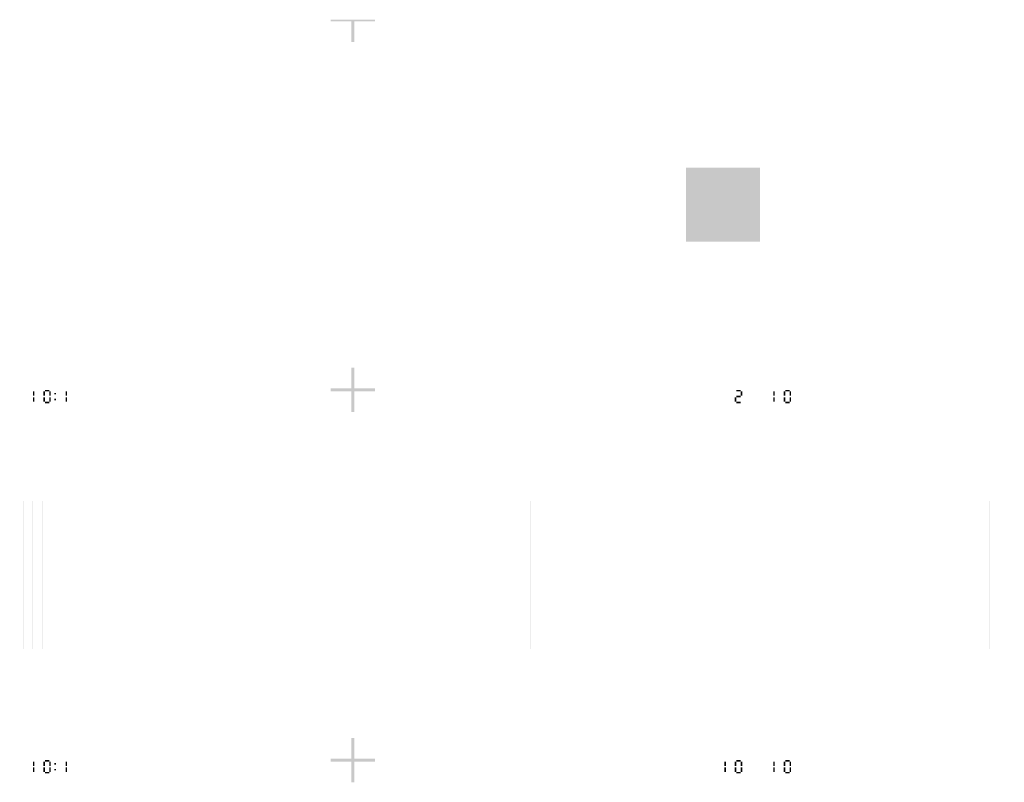
# Model space of a CAD drawing. Extents: x 0 to 5500, y 1250 to 2250.
# Drawn here: x 2775 to 3440, y 1735 to 2250 of the extents above; entities that cross this region are included whole.
import ezdxf

# ---------------------------------------------------------------- set-up
doc = ezdxf.new("R2010")
doc.units = 13
doc.header["$MEASUREMENT"] = 0
for name, color, linetype in [('28', 76, 'Continuous'), ('29', 80, 'Continuous'), ('40', 120, 'Continuous')]:
    doc.layers.add(name, color=color, linetype=linetype)

msp = doc.modelspace()

# ---------------------------------------------------------------- linework, layer by layer
for points in [[(2985, 2250), (3000, 2250), (2985, 2249), (3000, 2249)], [(2999, 2249), (3000, 2249), (2999, 2235), (3000, 2235)], [(3000, 2250), (3001, 2250), (3000, 2235), (3001, 2235)], [(3001, 2250), (3015, 2250), (3001, 2249), (3015, 2249)], [(2999, 2015), (3000, 2015), (2999, 2000), (3000, 2000)], [(3000, 2015), (3001, 2015), (3000, 2000), (3001, 2000)], [(2784, 1999), (2785, 1999), (2784, 1996), (2785, 1996)], [(2784, 1995), (2785, 1995), (2784, 1992), (2785, 1992)], [(2791, 1999), (2792, 1999), (2791, 1996), (2792, 1996)], [(2791, 1995), (2792, 1995), (2791, 1992), (2792, 1992)], [(2792, 2000), (2795, 2000), (2792, 1999), (2795, 1999)], [(2795, 1999), (2796, 1999), (2795, 1996), (2796, 1996)], [(2795, 1995), (2796, 1995), (2795, 1992), (2796, 1992)], [(2798.5, 1998), (2799.5, 1998), (2798.5, 1997), (2799.5, 1997)], [(2806, 1999), (2807, 1999), (2806, 1996), (2807, 1996)], [(2806, 1995), (2807, 1995), (2806, 1992), (2807, 1992)], [(2985, 2001), (2999, 2001), (2985, 2000), (2999, 2000)], [(2985, 2000), (3000, 2000), (2985, 1999), (3000, 1999)], [(2999, 1999), (3000, 1999), (2999, 1985), (3000, 1985)], [(3000, 2000), (3001, 2000), (3000, 1985), (3001, 1985)], [(3001, 2001), (3015, 2001), (3001, 2000), (3015, 2000)], [(3001, 2000), (3015, 2000), (3001, 1999), (3015, 1999)], [(3258, 1995), (3259, 1995), (3258, 1992), (3259, 1992)], [(3259, 2000), (3262, 2000), (3259, 1999), (3262, 1999)], [(3259, 1996), (3262, 1996), (3259, 1995), (3262, 1995)], [(3262, 1999), (3263, 1999), (3262, 1996), (3263, 1996)], [(3284, 1999), (3285, 1999), (3284, 1996), (3285, 1996)], [(3284, 1995), (3285, 1995), (3284, 1992), (3285, 1992)], [(3291, 1999), (3292, 1999), (3291, 1996), (3292, 1996)], [(3291, 1995), (3292, 1995), (3291, 1992), (3292, 1992)], [(3292, 2000), (3295, 2000), (3292, 1999), (3295, 1999)], [(3295, 1999), (3296, 1999), (3295, 1996), (3296, 1996)], [(3295, 1995), (3296, 1995), (3295, 1992), (3296, 1992)], [(2792, 1992), (2795, 1992), (2792, 1991), (2795, 1991)], [(2798.5, 1994), (2799.5, 1994), (2798.5, 1993), (2799.5, 1993)], [(3259, 1992), (3262, 1992), (3259, 1991), (3262, 1991)], [(3292, 1992), (3295, 1992), (3292, 1991), (3295, 1991)], [(2999, 1765), (3000, 1765), (2999, 1750), (3000, 1750)], [(3000, 1765), (3001, 1765), (3000, 1750), (3001, 1750)], [(2784, 1749), (2785, 1749), (2784, 1746), (2785, 1746)], [(2791, 1749), (2792, 1749), (2791, 1746), (2792, 1746)], [(2792, 1750), (2795, 1750), (2792, 1749), (2795, 1749)], [(2795, 1749), (2796, 1749), (2795, 1746), (2796, 1746)], [(2806, 1749), (2807, 1749), (2806, 1746), (2807, 1746)], [(2985, 1751), (2999, 1751), (2985, 1750), (2999, 1750)], [(2985, 1750), (3000, 1750), (2985, 1749), (3000, 1749)], [(2999, 1749), (3000, 1749), (2999, 1735), (3000, 1735)], [(3000, 1750), (3001, 1750), (3000, 1735), (3001, 1735)], [(3001, 1751), (3015, 1751), (3001, 1750), (3015, 1750)], [(3001, 1750), (3015, 1750), (3001, 1749), (3015, 1749)], [(3251, 1749), (3252, 1749), (3251, 1746), (3252, 1746)], [(3258, 1749), (3259, 1749), (3258, 1746), (3259, 1746)], [(3259, 1750), (3262, 1750), (3259, 1749), (3262, 1749)], [(3262, 1749), (3263, 1749), (3262, 1746), (3263, 1746)], [(3284, 1749), (3285, 1749), (3284, 1746), (3285, 1746)], [(3291, 1749), (3292, 1749), (3291, 1746), (3292, 1746)], [(3292, 1750), (3295, 1750), (3292, 1749), (3295, 1749)], [(3295, 1749), (3296, 1749), (3295, 1746), (3296, 1746)], [(2784, 1745), (2785, 1745), (2784, 1742), (2785, 1742)], [(2791, 1745), (2792, 1745), (2791, 1742), (2792, 1742)], [(2795, 1745), (2796, 1745), (2795, 1742), (2796, 1742)], [(2798.5, 1748), (2799.5, 1748), (2798.5, 1747), (2799.5, 1747)], [(2798.5, 1744), (2799.5, 1744), (2798.5, 1743), (2799.5, 1743)], [(2806, 1745), (2807, 1745), (2806, 1742), (2807, 1742)], [(3251, 1745), (3252, 1745), (3251, 1742), (3252, 1742)], [(3258, 1745), (3259, 1745), (3258, 1742), (3259, 1742)], [(3262, 1745), (3263, 1745), (3262, 1742), (3263, 1742)], [(3284, 1745), (3285, 1745), (3284, 1742), (3285, 1742)], [(3291, 1745), (3292, 1745), (3291, 1742), (3292, 1742)], [(3295, 1745), (3296, 1745), (3295, 1742), (3296, 1742)], [(2792, 1742), (2795, 1742), (2792, 1741), (2795, 1741)], [(3259, 1742), (3262, 1742), (3259, 1741), (3262, 1741)], [(3292, 1742), (3295, 1742), (3292, 1741), (3295, 1741)]]:
    msp.add_solid(points)
at = {"layer": '28'}
for points in [[(2775.012, 1925), (2775.014, 1925), (2775.012, 1825), (2775.014, 1825)], [(2775.114, 1925), (2775.116, 1925), (2775.114, 1825), (2775.116, 1825)], [(2775.216, 1925), (2775.218, 1925), (2775.216, 1825), (2775.218, 1825)], [(2775.318, 1925), (2775.32, 1925), (2775.318, 1825), (2775.32, 1825)], [(2775.42, 1925), (2775.422, 1925), (2775.42, 1825), (2775.422, 1825)], [(2775.522, 1925), (2775.524, 1925), (2775.522, 1825), (2775.524, 1825)], [(2775.624, 1925), (2775.626, 1925), (2775.624, 1825), (2775.626, 1825)], [(2775.726, 1925), (2775.728, 1925), (2775.726, 1825), (2775.728, 1825)], [(2775.828, 1925), (2775.83, 1925), (2775.828, 1825), (2775.83, 1825)], [(2775.93, 1925), (2775.932, 1925), (2775.93, 1825), (2775.932, 1825)], [(2776.032, 1925), (2776.034, 1925), (2776.032, 1825), (2776.034, 1825)], [(2776.134, 1925), (2776.136, 1925), (2776.134, 1825), (2776.136, 1825)], [(2776.236, 1925), (2776.238, 1925), (2776.236, 1825), (2776.238, 1825)], [(2776.338, 1925), (2776.34, 1925), (2776.338, 1825), (2776.34, 1825)], [(2776.44, 1925), (2776.442, 1925), (2776.44, 1825), (2776.442, 1825)], [(2776.542, 1925), (2776.544, 1925), (2776.542, 1825), (2776.544, 1825)], [(2776.644, 1925), (2776.646, 1925), (2776.644, 1825), (2776.646, 1825)], [(2776.746, 1925), (2776.748, 1925), (2776.746, 1825), (2776.748, 1825)], [(2776.848, 1925), (2776.85, 1925), (2776.848, 1825), (2776.85, 1825)], [(2776.95, 1925), (2776.952, 1925), (2776.95, 1825), (2776.952, 1825)], [(2777.052, 1925), (2777.054, 1925), (2777.052, 1825), (2777.054, 1825)], [(2777.154, 1925), (2777.156, 1925), (2777.154, 1825), (2777.156, 1825)], [(2777.256, 1925), (2777.258, 1925), (2777.256, 1825), (2777.258, 1825)], [(2777.358, 1925), (2777.36, 1925), (2777.358, 1825), (2777.36, 1825)], [(2777.46, 1925), (2777.462, 1925), (2777.46, 1825), (2777.462, 1825)], [(2777.562, 1925), (2777.564, 1925), (2777.562, 1825), (2777.564, 1825)], [(2777.664, 1925), (2777.666, 1925), (2777.664, 1825), (2777.666, 1825)], [(2777.766, 1925), (2777.768, 1925), (2777.766, 1825), (2777.768, 1825)], [(2777.868, 1925), (2777.87, 1925), (2777.868, 1825), (2777.87, 1825)], [(2777.97, 1925), (2777.972, 1925), (2777.97, 1825), (2777.972, 1825)], [(2778.072, 1925), (2778.074, 1925), (2778.072, 1825), (2778.074, 1825)], [(2778.174, 1925), (2778.176, 1925), (2778.174, 1825), (2778.176, 1825)], [(2778.276, 1925), (2778.278, 1925), (2778.276, 1825), (2778.278, 1825)], [(2778.378, 1925), (2778.38, 1925), (2778.378, 1825), (2778.38, 1825)], [(2778.48, 1925), (2778.482, 1925), (2778.48, 1825), (2778.482, 1825)], [(2778.582, 1925), (2778.584, 1925), (2778.582, 1825), (2778.584, 1825)], [(2778.684, 1925), (2778.686, 1925), (2778.684, 1825), (2778.686, 1825)], [(2778.786, 1925), (2778.788, 1925), (2778.786, 1825), (2778.788, 1825)], [(2778.888, 1925), (2778.89, 1925), (2778.888, 1825), (2778.89, 1825)], [(2778.99, 1925), (2778.992, 1925), (2778.99, 1825), (2778.992, 1825)], [(2779.092, 1925), (2779.094, 1925), (2779.092, 1825), (2779.094, 1825)], [(2779.194, 1925), (2779.196, 1925), (2779.194, 1825), (2779.196, 1825)], [(2779.296, 1925), (2779.298, 1925), (2779.296, 1825), (2779.298, 1825)], [(2779.398, 1925), (2779.4, 1925), (2779.398, 1825), (2779.4, 1825)], [(2779.5, 1925), (2779.502, 1925), (2779.5, 1825), (2779.502, 1825)], [(2779.602, 1925), (2779.604, 1925), (2779.602, 1825), (2779.604, 1825)], [(2779.704, 1925), (2779.706, 1925), (2779.704, 1825), (2779.706, 1825)], [(2779.806, 1925), (2779.808, 1925), (2779.806, 1825), (2779.808, 1825)], [(2779.908, 1925), (2779.91, 1925), (2779.908, 1825), (2779.91, 1825)], [(2780.01, 1925), (2780.012, 1925), (2780.01, 1825), (2780.012, 1825)], [(2780.112, 1925), (2780.114, 1925), (2780.112, 1825), (2780.114, 1825)], [(2780.214, 1925), (2780.216, 1925), (2780.214, 1825), (2780.216, 1825)], [(2780.316, 1925), (2780.318, 1925), (2780.316, 1825), (2780.318, 1825)], [(2780.418, 1925), (2780.42, 1925), (2780.418, 1825), (2780.42, 1825)], [(2780.52, 1925), (2780.522, 1925), (2780.52, 1825), (2780.522, 1825)], [(2780.622, 1925), (2780.624, 1925), (2780.622, 1825), (2780.624, 1825)], [(2780.724, 1925), (2780.726, 1925), (2780.724, 1825), (2780.726, 1825)], [(2780.826, 1925), (2780.828, 1925), (2780.826, 1825), (2780.828, 1825)], [(2780.928, 1925), (2780.93, 1925), (2780.928, 1825), (2780.93, 1825)], [(2781.03, 1925), (2781.032, 1925), (2781.03, 1825), (2781.032, 1825)], [(2781.132, 1925), (2781.134, 1925), (2781.132, 1825), (2781.134, 1825)], [(2781.234, 1925), (2781.236, 1925), (2781.234, 1825), (2781.236, 1825)], [(2781.336, 1925), (2781.338, 1925), (2781.336, 1825), (2781.338, 1825)], [(2781.438, 1925), (2781.44, 1925), (2781.438, 1825), (2781.44, 1825)], [(2781.54, 1925), (2781.542, 1925), (2781.54, 1825), (2781.542, 1825)], [(2781.642, 1925), (2781.644, 1925), (2781.642, 1825), (2781.644, 1825)], [(2781.744, 1925), (2781.746, 1925), (2781.744, 1825), (2781.746, 1825)], [(2781.846, 1925), (2781.848, 1925), (2781.846, 1825), (2781.848, 1825)], [(2781.948, 1925), (2781.95, 1925), (2781.948, 1825), (2781.95, 1825)], [(2782.05, 1925), (2782.052, 1925), (2782.05, 1825), (2782.052, 1825)], [(2782.152, 1925), (2782.154, 1925), (2782.152, 1825), (2782.154, 1825)], [(2782.254, 1925), (2782.256, 1925), (2782.254, 1825), (2782.256, 1825)], [(2782.356, 1925), (2782.358, 1925), (2782.356, 1825), (2782.358, 1825)], [(2782.458, 1925), (2782.46, 1925), (2782.458, 1825), (2782.46, 1825)], [(2782.56, 1925), (2782.562, 1925), (2782.56, 1825), (2782.562, 1825)], [(2782.662, 1925), (2782.664, 1925), (2782.662, 1825), (2782.664, 1825)], [(2782.764, 1925), (2782.766, 1925), (2782.764, 1825), (2782.766, 1825)], [(2782.866, 1925), (2782.868, 1925), (2782.866, 1825), (2782.868, 1825)], [(2782.968, 1925), (2782.97, 1925), (2782.968, 1825), (2782.97, 1825)], [(2783.07, 1925), (2783.072, 1925), (2783.07, 1825), (2783.072, 1825)], [(2783.172, 1925), (2783.174, 1925), (2783.172, 1825), (2783.174, 1825)], [(2783.274, 1925), (2783.276, 1925), (2783.274, 1825), (2783.276, 1825)], [(2783.376, 1925), (2783.378, 1925), (2783.376, 1825), (2783.378, 1825)], [(2783.478, 1925), (2783.48, 1925), (2783.478, 1825), (2783.48, 1825)], [(2783.58, 1925), (2783.582, 1925), (2783.58, 1825), (2783.582, 1825)], [(2783.682, 1925), (2783.684, 1925), (2783.682, 1825), (2783.684, 1825)], [(2783.784, 1925), (2783.786, 1925), (2783.784, 1825), (2783.786, 1825)], [(2783.886, 1925), (2783.888, 1925), (2783.886, 1825), (2783.888, 1825)], [(2783.988, 1925), (2783.99, 1925), (2783.988, 1825), (2783.99, 1825)], [(2784.09, 1925), (2784.092, 1925), (2784.09, 1825), (2784.092, 1825)], [(2784.192, 1925), (2784.194, 1925), (2784.192, 1825), (2784.194, 1825)], [(2784.294, 1925), (2784.296, 1925), (2784.294, 1825), (2784.296, 1825)], [(2784.396, 1925), (2784.398, 1925), (2784.396, 1825), (2784.398, 1825)], [(2784.498, 1925), (2784.5, 1925), (2784.498, 1825), (2784.5, 1825)], [(2784.6, 1925), (2784.602, 1925), (2784.6, 1825), (2784.602, 1825)], [(2784.702, 1925), (2784.704, 1925), (2784.702, 1825), (2784.704, 1825)], [(2784.804, 1925), (2784.806, 1925), (2784.804, 1825), (2784.806, 1825)], [(2784.906, 1925), (2784.908, 1925), (2784.906, 1825), (2784.908, 1825)], [(2785.008, 1925), (2785.01, 1925), (2785.008, 1825), (2785.01, 1825)], [(2785.11, 1925), (2785.112, 1925), (2785.11, 1825), (2785.112, 1825)], [(2785.212, 1925), (2785.214, 1925), (2785.212, 1825), (2785.214, 1825)], [(2785.314, 1925), (2785.316, 1925), (2785.314, 1825), (2785.316, 1825)], [(2785.416, 1925), (2785.418, 1925), (2785.416, 1825), (2785.418, 1825)], [(2785.518, 1925), (2785.52, 1925), (2785.518, 1825), (2785.52, 1825)], [(2785.62, 1925), (2785.622, 1925), (2785.62, 1825), (2785.622, 1825)], [(2785.722, 1925), (2785.724, 1925), (2785.722, 1825), (2785.724, 1825)], [(2785.824, 1925), (2785.826, 1925), (2785.824, 1825), (2785.826, 1825)], [(2785.926, 1925), (2785.928, 1925), (2785.926, 1825), (2785.928, 1825)], [(2786.028, 1925), (2786.03, 1925), (2786.028, 1825), (2786.03, 1825)], [(2786.13, 1925), (2786.132, 1925), (2786.13, 1825), (2786.132, 1825)], [(2786.232, 1925), (2786.234, 1925), (2786.232, 1825), (2786.234, 1825)], [(2786.334, 1925), (2786.336, 1925), (2786.334, 1825), (2786.336, 1825)], [(2786.436, 1925), (2786.438, 1925), (2786.436, 1825), (2786.438, 1825)], [(2786.538, 1925), (2786.54, 1925), (2786.538, 1825), (2786.54, 1825)], [(2786.64, 1925), (2786.642, 1925), (2786.64, 1825), (2786.642, 1825)], [(2786.742, 1925), (2786.744, 1925), (2786.742, 1825), (2786.744, 1825)], [(2786.844, 1925), (2786.846, 1925), (2786.844, 1825), (2786.846, 1825)], [(2786.946, 1925), (2786.948, 1925), (2786.946, 1825), (2786.948, 1825)], [(2787.048, 1925), (2787.05, 1925), (2787.048, 1825), (2787.05, 1825)], [(2787.15, 1925), (2787.152, 1925), (2787.15, 1825), (2787.152, 1825)], [(2787.252, 1925), (2787.254, 1925), (2787.252, 1825), (2787.254, 1825)], [(2787.354, 1925), (2787.356, 1925), (2787.354, 1825), (2787.356, 1825)], [(2787.456, 1925), (2787.458, 1925), (2787.456, 1825), (2787.458, 1825)], [(2787.558, 1925), (2787.56, 1925), (2787.558, 1825), (2787.56, 1825)], [(2787.66, 1925), (2787.662, 1925), (2787.66, 1825), (2787.662, 1825)], [(2787.762, 1925), (2787.764, 1925), (2787.762, 1825), (2787.764, 1825)], [(2787.864, 1925), (2787.866, 1925), (2787.864, 1825), (2787.866, 1825)], [(2787.966, 1925), (2787.968, 1925), (2787.966, 1825), (2787.968, 1825)], [(2788.068, 1925), (2788.07, 1925), (2788.068, 1825), (2788.07, 1825)], [(2788.17, 1925), (2788.172, 1925), (2788.17, 1825), (2788.172, 1825)], [(2788.272, 1925), (2788.274, 1925), (2788.272, 1825), (2788.274, 1825)], [(2788.374, 1925), (2788.376, 1925), (2788.374, 1825), (2788.376, 1825)], [(2788.476, 1925), (2788.478, 1925), (2788.476, 1825), (2788.478, 1825)], [(2788.578, 1925), (2788.58, 1925), (2788.578, 1825), (2788.58, 1825)], [(2788.68, 1925), (2788.682, 1925), (2788.68, 1825), (2788.682, 1825)], [(2788.782, 1925), (2788.784, 1925), (2788.782, 1825), (2788.784, 1825)], [(2788.884, 1925), (2788.886, 1925), (2788.884, 1825), (2788.886, 1825)], [(2788.986, 1925), (2788.988, 1925), (2788.986, 1825), (2788.988, 1825)], [(2789.088, 1925), (2789.09, 1925), (2789.088, 1825), (2789.09, 1825)], [(2789.19, 1925), (2789.192, 1925), (2789.19, 1825), (2789.192, 1825)], [(2789.292, 1925), (2789.294, 1925), (2789.292, 1825), (2789.294, 1825)], [(2789.394, 1925), (2789.396, 1925), (2789.394, 1825), (2789.396, 1825)], [(2789.496, 1925), (2789.498, 1925), (2789.496, 1825), (2789.498, 1825)], [(2789.598, 1925), (2789.6, 1925), (2789.598, 1825), (2789.6, 1825)], [(2789.7, 1925), (2789.702, 1925), (2789.7, 1825), (2789.702, 1825)], [(2789.802, 1925), (2789.804, 1925), (2789.802, 1825), (2789.804, 1825)], [(2789.904, 1925), (2789.906, 1925), (2789.904, 1825), (2789.906, 1825)], [(2790.006, 1925), (2790.008, 1925), (2790.006, 1825), (2790.008, 1825)], [(2790.108, 1925), (2790.11, 1925), (2790.108, 1825), (2790.11, 1825)], [(2790.21, 1925), (2790.212, 1925), (2790.21, 1825), (2790.212, 1825)], [(2790.312, 1925), (2790.314, 1925), (2790.312, 1825), (2790.314, 1825)], [(2790.414, 1925), (2790.416, 1925), (2790.414, 1825), (2790.416, 1825)], [(2790.516, 1925), (2790.518, 1925), (2790.516, 1825), (2790.518, 1825)], [(2790.618, 1925), (2790.62, 1925), (2790.618, 1825), (2790.62, 1825)], [(2790.72, 1925), (2790.722, 1925), (2790.72, 1825), (2790.722, 1825)], [(2790.822, 1925), (2790.824, 1925), (2790.822, 1825), (2790.824, 1825)], [(2790.924, 1925), (2790.926, 1925), (2790.924, 1825), (2790.926, 1825)], [(2791.026, 1925), (2791.028, 1925), (2791.026, 1825), (2791.028, 1825)], [(2791.128, 1925), (2791.13, 1925), (2791.128, 1825), (2791.13, 1825)], [(2791.23, 1925), (2791.232, 1925), (2791.23, 1825), (2791.232, 1825)], [(2791.332, 1925), (2791.334, 1925), (2791.332, 1825), (2791.334, 1825)], [(2791.434, 1925), (2791.436, 1925), (2791.434, 1825), (2791.436, 1825)], [(2791.536, 1925), (2791.538, 1925), (2791.536, 1825), (2791.538, 1825)], [(2791.638, 1925), (2791.64, 1925), (2791.638, 1825), (2791.64, 1825)], [(2791.74, 1925), (2791.742, 1925), (2791.74, 1825), (2791.742, 1825)], [(2791.842, 1925), (2791.844, 1925), (2791.842, 1825), (2791.844, 1825)], [(2791.944, 1925), (2791.946, 1925), (2791.944, 1825), (2791.946, 1825)], [(2792.046, 1925), (2792.048, 1925), (2792.046, 1825), (2792.048, 1825)], [(2792.148, 1925), (2792.15, 1925), (2792.148, 1825), (2792.15, 1825)], [(2792.25, 1925), (2792.252, 1925), (2792.25, 1825), (2792.252, 1825)], [(2792.352, 1925), (2792.354, 1925), (2792.352, 1825), (2792.354, 1825)], [(2792.454, 1925), (2792.456, 1925), (2792.454, 1825), (2792.456, 1825)], [(2792.556, 1925), (2792.558, 1925), (2792.556, 1825), (2792.558, 1825)], [(2792.658, 1925), (2792.66, 1925), (2792.658, 1825), (2792.66, 1825)], [(2792.76, 1925), (2792.762, 1925), (2792.76, 1825), (2792.762, 1825)], [(2792.862, 1925), (2792.864, 1925), (2792.862, 1825), (2792.864, 1825)], [(2792.964, 1925), (2792.966, 1925), (2792.964, 1825), (2792.966, 1825)], [(2793.066, 1925), (2793.068, 1925), (2793.066, 1825), (2793.068, 1825)], [(2793.168, 1925), (2793.17, 1925), (2793.168, 1825), (2793.17, 1825)], [(2793.27, 1925), (2793.272, 1925), (2793.27, 1825), (2793.272, 1825)], [(2793.372, 1925), (2793.374, 1925), (2793.372, 1825), (2793.374, 1825)], [(2793.474, 1925), (2793.476, 1925), (2793.474, 1825), (2793.476, 1825)], [(2793.576, 1925), (2793.578, 1925), (2793.576, 1825), (2793.578, 1825)], [(2793.678, 1925), (2793.68, 1925), (2793.678, 1825), (2793.68, 1825)], [(2793.78, 1925), (2793.782, 1925), (2793.78, 1825), (2793.782, 1825)], [(2793.882, 1925), (2793.884, 1925), (2793.882, 1825), (2793.884, 1825)], [(2793.984, 1925), (2793.986, 1925), (2793.984, 1825), (2793.986, 1825)], [(2794.086, 1925), (2794.088, 1925), (2794.086, 1825), (2794.088, 1825)], [(2794.188, 1925), (2794.19, 1925), (2794.188, 1825), (2794.19, 1825)], [(2794.29, 1925), (2794.292, 1925), (2794.29, 1825), (2794.292, 1825)], [(2794.392, 1925), (2794.394, 1925), (2794.392, 1825), (2794.394, 1825)], [(2794.494, 1925), (2794.496, 1925), (2794.494, 1825), (2794.496, 1825)], [(2794.596, 1925), (2794.598, 1925), (2794.596, 1825), (2794.598, 1825)], [(2794.698, 1925), (2794.7, 1925), (2794.698, 1825), (2794.7, 1825)], [(2794.8, 1925), (2794.802, 1925), (2794.8, 1825), (2794.802, 1825)], [(2794.902, 1925), (2794.904, 1925), (2794.902, 1825), (2794.904, 1825)], [(2795.004, 1925), (2795.006, 1925), (2795.004, 1825), (2795.006, 1825)], [(2795.106, 1925), (2795.108, 1925), (2795.106, 1825), (2795.108, 1825)], [(2795.208, 1925), (2795.21, 1925), (2795.208, 1825), (2795.21, 1825)], [(2795.31, 1925), (2795.312, 1925), (2795.31, 1825), (2795.312, 1825)], [(2795.412, 1925), (2795.414, 1925), (2795.412, 1825), (2795.414, 1825)], [(2795.514, 1925), (2795.516, 1925), (2795.514, 1825), (2795.516, 1825)], [(2795.616, 1925), (2795.618, 1925), (2795.616, 1825), (2795.618, 1825)], [(2795.718, 1925), (2795.72, 1925), (2795.718, 1825), (2795.72, 1825)], [(2795.82, 1925), (2795.822, 1925), (2795.82, 1825), (2795.822, 1825)], [(2795.922, 1925), (2795.924, 1925), (2795.922, 1825), (2795.924, 1825)], [(2796.024, 1925), (2796.026, 1925), (2796.024, 1825), (2796.026, 1825)], [(2796.126, 1925), (2796.128, 1925), (2796.126, 1825), (2796.128, 1825)], [(2796.228, 1925), (2796.23, 1925), (2796.228, 1825), (2796.23, 1825)], [(2796.33, 1925), (2796.332, 1925), (2796.33, 1825), (2796.332, 1825)], [(2796.432, 1925), (2796.434, 1925), (2796.432, 1825), (2796.434, 1825)], [(2796.534, 1925), (2796.536, 1925), (2796.534, 1825), (2796.536, 1825)], [(2796.636, 1925), (2796.638, 1925), (2796.636, 1825), (2796.638, 1825)], [(2796.738, 1925), (2796.74, 1925), (2796.738, 1825), (2796.74, 1825)], [(2796.84, 1925), (2796.842, 1925), (2796.84, 1825), (2796.842, 1825)], [(2796.942, 1925), (2796.944, 1925), (2796.942, 1825), (2796.944, 1825)], [(2797.044, 1925), (2797.046, 1925), (2797.044, 1825), (2797.046, 1825)], [(2797.146, 1925), (2797.148, 1925), (2797.146, 1825), (2797.148, 1825)], [(2797.248, 1925), (2797.25, 1925), (2797.248, 1825), (2797.25, 1825)], [(2797.35, 1925), (2797.352, 1925), (2797.35, 1825), (2797.352, 1825)], [(2797.452, 1925), (2797.454, 1925), (2797.452, 1825), (2797.454, 1825)], [(2797.554, 1925), (2797.556, 1925), (2797.554, 1825), (2797.556, 1825)], [(2797.656, 1925), (2797.658, 1925), (2797.656, 1825), (2797.658, 1825)], [(2797.758, 1925), (2797.76, 1925), (2797.758, 1825), (2797.76, 1825)], [(2797.86, 1925), (2797.862, 1925), (2797.86, 1825), (2797.862, 1825)], [(2797.962, 1925), (2797.964, 1925), (2797.962, 1825), (2797.964, 1825)], [(2798.064, 1925), (2798.066, 1925), (2798.064, 1825), (2798.066, 1825)], [(2798.166, 1925), (2798.168, 1925), (2798.166, 1825), (2798.168, 1825)], [(2798.268, 1925), (2798.27, 1925), (2798.268, 1825), (2798.27, 1825)], [(2798.37, 1925), (2798.372, 1925), (2798.37, 1825), (2798.372, 1825)], [(2798.472, 1925), (2798.474, 1925), (2798.472, 1825), (2798.474, 1825)], [(2798.574, 1925), (2798.576, 1925), (2798.574, 1825), (2798.576, 1825)], [(2798.676, 1925), (2798.678, 1925), (2798.676, 1825), (2798.678, 1825)], [(2798.778, 1925), (2798.78, 1925), (2798.778, 1825), (2798.78, 1825)], [(2798.88, 1925), (2798.882, 1925), (2798.88, 1825), (2798.882, 1825)], [(2798.982, 1925), (2798.984, 1925), (2798.982, 1825), (2798.984, 1825)], [(2799.084, 1925), (2799.086, 1925), (2799.084, 1825), (2799.086, 1825)], [(2799.186, 1925), (2799.188, 1925), (2799.186, 1825), (2799.188, 1825)], [(2799.288, 1925), (2799.29, 1925), (2799.288, 1825), (2799.29, 1825)], [(2799.39, 1925), (2799.392, 1925), (2799.39, 1825), (2799.392, 1825)], [(2799.492, 1925), (2799.494, 1925), (2799.492, 1825), (2799.494, 1825)], [(2799.594, 1925), (2799.596, 1925), (2799.594, 1825), (2799.596, 1825)], [(2799.696, 1925), (2799.698, 1925), (2799.696, 1825), (2799.698, 1825)], [(2799.798, 1925), (2799.8, 1925), (2799.798, 1825), (2799.8, 1825)], [(2799.9, 1925), (2799.902, 1925), (2799.9, 1825), (2799.902, 1825)], [(2800.002, 1925), (2800.004, 1925), (2800.002, 1825), (2800.004, 1825)], [(2800.104, 1925), (2800.106, 1925), (2800.104, 1825), (2800.106, 1825)]]:
    msp.add_solid(points, dxfattribs=at)
at = {"layer": '29'}
for points in [[(3050, 1925), (3050.002, 1925), (3050, 1825), (3050.002, 1825)], [(3060, 1925), (3060.002, 1925), (3060, 1825), (3060.002, 1825)], [(3070, 1925), (3070.002, 1925), (3070, 1825), (3070.002, 1825)], [(3080, 1925), (3080.002, 1925), (3080, 1825), (3080.002, 1825)], [(3090, 1925), (3090.002, 1925), (3090, 1825), (3090.002, 1825)], [(3100, 1925), (3100.002, 1925), (3100, 1825), (3100.002, 1825)], [(3110, 1925), (3110.002, 1925), (3110, 1825), (3110.002, 1825)], [(3120, 1925), (3120.002, 1925), (3120, 1825), (3120.002, 1825)], [(3130, 1925), (3130.002, 1925), (3130, 1825), (3130.002, 1825)], [(3140, 1925), (3140.002, 1925), (3140, 1825), (3140.002, 1825)], [(3150, 1925), (3150.002, 1925), (3150, 1825), (3150.002, 1825)], [(3160, 1925), (3160.002, 1925), (3160, 1825), (3160.002, 1825)], [(3170, 1925), (3170.002, 1925), (3170, 1825), (3170.002, 1825)], [(3180, 1925), (3180.002, 1925), (3180, 1825), (3180.002, 1825)], [(3190, 1925), (3190.002, 1925), (3190, 1825), (3190.002, 1825)], [(3200, 1925), (3200.002, 1925), (3200, 1825), (3200.002, 1825)], [(3210, 1925), (3210.002, 1925), (3210, 1825), (3210.002, 1825)], [(3220, 1925), (3220.002, 1925), (3220, 1825), (3220.002, 1825)], [(3230, 1925), (3230.002, 1925), (3230, 1825), (3230.002, 1825)], [(3240, 1925), (3240.002, 1925), (3240, 1825), (3240.002, 1825)], [(3250, 1925), (3250.002, 1925), (3250, 1825), (3250.002, 1825)], [(3260, 1925), (3260.002, 1925), (3260, 1825), (3260.002, 1825)], [(3270, 1925), (3270.002, 1925), (3270, 1825), (3270.002, 1825)], [(3280, 1925), (3280.002, 1925), (3280, 1825), (3280.002, 1825)], [(3290, 1925), (3290.002, 1925), (3290, 1825), (3290.002, 1825)], [(3300, 1925), (3300.002, 1925), (3300, 1825), (3300.002, 1825)], [(3310, 1925), (3310.002, 1925), (3310, 1825), (3310.002, 1825)], [(3320, 1925), (3320.002, 1925), (3320, 1825), (3320.002, 1825)], [(3330, 1925), (3330.002, 1925), (3330, 1825), (3330.002, 1825)], [(3340, 1925), (3340.002, 1925), (3340, 1825), (3340.002, 1825)], [(3350, 1925), (3350.002, 1925), (3350, 1825), (3350.002, 1825)], [(3360, 1925), (3360.002, 1925), (3360, 1825), (3360.002, 1825)], [(3370, 1925), (3370.002, 1925), (3370, 1825), (3370.002, 1825)], [(3380, 1925), (3380.002, 1925), (3380, 1825), (3380.002, 1825)], [(3390, 1925), (3390.002, 1925), (3390, 1825), (3390.002, 1825)], [(3400, 1925), (3400.002, 1925), (3400, 1825), (3400.002, 1825)], [(3410, 1925), (3410.002, 1925), (3410, 1825), (3410.002, 1825)], [(3420, 1925), (3420.002, 1925), (3420, 1825), (3420.002, 1825)], [(3430, 1925), (3430.002, 1925), (3430, 1825), (3430.002, 1825)], [(3440, 1925), (3440.002, 1925), (3440, 1825), (3440.002, 1825)]]:
    msp.add_solid(points, dxfattribs=at)
at = {"layer": '40'}
msp.add_solid([(3225, 2150), (3275, 2150), (3225, 2100), (3275, 2100)], dxfattribs=at)

doc.saveas('drawing.dxf')
